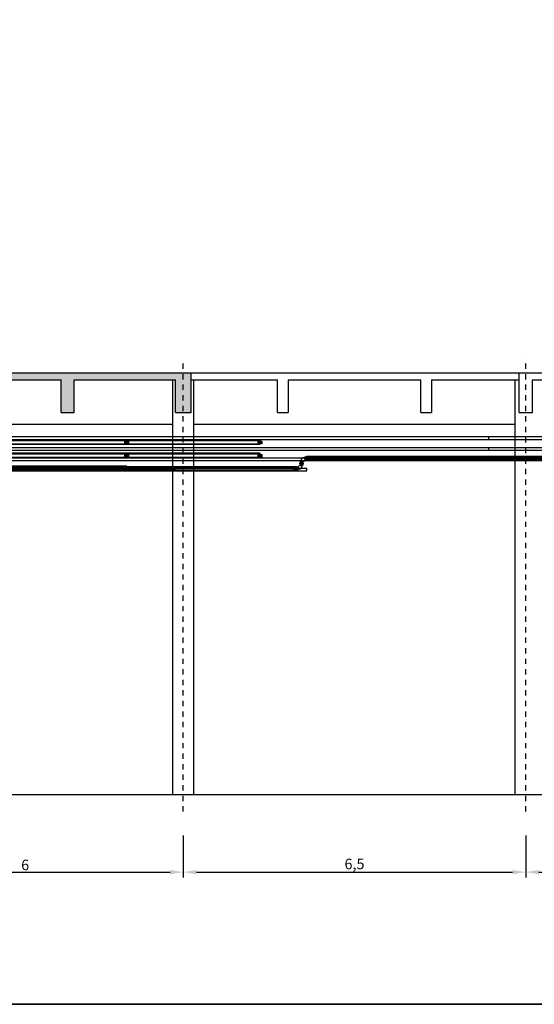
# Model space of a CAD drawing. Units: millimetres. Extents: x 693 to 801, y 1248 to 1335.
# Drawn here: x 757 to 767, y 1252 to 1270 of the extents above; entities that cross this region are included whole.
import ezdxf

# ---------------------------------------------------------------- set-up
doc = ezdxf.new("R2010")
doc.units = ezdxf.units.MM
doc.header["$LTSCALE"] = 0.01
for name, pattern in [('CONTINU', [0]), ('DASHDOT', [1, 0.5, -0.25, 0, -0.25]), ('DASHDOT2', [12.7, 6.35, -3.175, 0, -3.175])]:
    doc.linetypes.add(name, pattern=pattern)
for name, color, linetype in [('CIVIL-EDIF-CORTE-LONG-EXIST-A-A', 9, 'Continuous'), ('CIVIL-EJES-REF-CORTE', 10, 'DASHDOT2'), ('IE-BPC-TR-480-CD-FUT-CORTE', 90, 'Continuous'), ('IE-CABLE-CD-EXIST', 8, 'Continuous')]:
    doc.layers.add(name, color=color, linetype=linetype)
for name, color, linetype, lineweight in [('IE-BPC-COTAS-PLANTA', 10, 'Continuous', 25), ('IE-BPC-TR-200-CD-FUT-CORTE', 90, 'CONTINU', 35), ('IE-BPC-TR-450-CD-CORTE', 253, 'CONTINU', 35), ('IE-TFQ-ISO', 8, 'CONTINU', 35)]:
    doc.layers.add(name, color=color, linetype=linetype, lineweight=lineweight)
doc.styles.get("Standard").update_dxf_attribs({"font": 'romans.shx', "height": 0.2})
doc.dimstyles.new('ISO-25', dxfattribs={"dimtxt": 0.2, "dimasz": 0.25, "dimexe": 0.1, "dimexo": 0.05, "dimgap": 0.01, "dimtad": 1, "dimtxsty": 'Standard', "dimcen": 2.5, "dimclrd": 10, "dimclre": 10, "dimclrt": 7, "dimadec": 0, "dimazin": 0, "dimtfac": 1, "dimtmove": 0, "dimatfit": 3, "dimfxl": 0, "dimarcsym": 0})

# ---------------------------------------------------------------- blocks, each defined once
blk = doc.blocks.new('*D359')
at = {"layer": 'Defpoints', "color": 0}
for p in [(754.46, 1254.857), (760.46, 1254.857), (760.46, 1254.112)]:
    blk.add_point(p, dxfattribs=at)
at = {"layer": 'IE-BPC-COTAS-PLANTA', "color": 10, "lineweight": -2}
for p, q in [((754.46, 1254.807), (754.46, 1254.012)), ((760.46, 1254.807), (760.46, 1254.012)), ((754.71, 1254.112), (760.21, 1254.112))]:
    blk.add_line(p, q, dxfattribs=at)
at = {"layer": 'IE-BPC-COTAS-PLANTA', "color": 10}
for points in [[(754.71, 1254.153), (754.71, 1254.07), (754.46, 1254.112)], [(760.21, 1254.153), (760.21, 1254.07), (760.46, 1254.112)]]:
    blk.add_solid(points, dxfattribs=at)
at = {"layer": 'IE-BPC-COTAS-PLANTA', "color": 7, "insert": (757.46, 1254.222), "char_height": 0.2, "attachment_point": 5}
blk.add_mtext('6', dxfattribs=at)
blk = doc.blocks.new('*D360')
at = {"layer": 'Defpoints', "color": 0}
for p in [(760.46, 1254.857), (766.96, 1254.857), (766.96, 1254.112)]:
    blk.add_point(p, dxfattribs=at)
at = {"layer": 'IE-BPC-COTAS-PLANTA', "color": 10, "lineweight": -2}
for p, q in [((760.46, 1254.807), (760.46, 1254.012)), ((766.96, 1254.807), (766.96, 1254.012)), ((760.71, 1254.112), (766.71, 1254.112))]:
    blk.add_line(p, q, dxfattribs=at)
at = {"layer": 'IE-BPC-COTAS-PLANTA', "color": 10}
for points in [[(760.71, 1254.153), (760.71, 1254.07), (760.46, 1254.112)], [(766.71, 1254.153), (766.71, 1254.07), (766.96, 1254.112)]]:
    blk.add_solid(points, dxfattribs=at)
at = {"layer": 'IE-BPC-COTAS-PLANTA', "color": 7, "insert": (763.71, 1254.241), "char_height": 0.2, "attachment_point": 5}
blk.add_mtext('6,5', dxfattribs=at)
blk = doc.blocks.new('*D361')
at = {"layer": 'Defpoints', "color": 0}
for p in [(766.96, 1254.857), (772.96, 1254.857), (772.96, 1254.112)]:
    blk.add_point(p, dxfattribs=at)
at = {"layer": 'IE-BPC-COTAS-PLANTA', "color": 10, "lineweight": -2}
for p, q in [((766.96, 1254.807), (766.96, 1254.012)), ((772.96, 1254.807), (772.96, 1254.012)), ((767.21, 1254.112), (772.71, 1254.112))]:
    blk.add_line(p, q, dxfattribs=at)
at = {"layer": 'IE-BPC-COTAS-PLANTA', "color": 10}
for points in [[(767.21, 1254.153), (767.21, 1254.07), (766.96, 1254.112)], [(772.71, 1254.153), (772.71, 1254.07), (772.96, 1254.112)]]:
    blk.add_solid(points, dxfattribs=at)
at = {"layer": 'IE-BPC-COTAS-PLANTA', "color": 7, "insert": (769.96, 1254.222), "char_height": 0.2, "attachment_point": 5}
blk.add_mtext('6', dxfattribs=at)
blk = doc.blocks.new('A$C434F55BA')
at = {"layer": 'IE-BPC-TR-200-CD-FUT-CORTE'}
blk.add_line((-2.532, 0.046), (0, 0.046), dxfattribs=at)
blk.add_lwpolyline([(-2.532, 0), (0, 0), (0, 0.062), (-2.532, 0.062)], close=True, dxfattribs=at)
blk = doc.blocks.new('A$C7FFA4A39')
at = {"layer": 'IE-BPC-TR-200-CD-FUT-CORTE', "color": 10}
for p, q in [((0.011, 0.03), (0.017, 0.03)), ((0.011, 0.009), (0.017, 0.009)), ((0.014, 0.033), (0.014, 0.027)), ((0.014, 0.012), (0.014, 0.006)), ((0.038, 0.03), (0.044, 0.03)), ((0.038, 0.009), (0.044, 0.009)), ((0.041, 0.033), (0.041, 0.027)), ((0.041, 0.012), (0.041, 0.006)), ((0.056, 0.03), (0.063, 0.03)), ((0.056, 0.009), (0.063, 0.009)), ((0.059, 0.033), (0.059, 0.027)), ((0.059, 0.012), (0.059, 0.006))]:
    blk.add_line(p, q, dxfattribs=at)
at = {"layer": 'IE-BPC-TR-200-CD-FUT-CORTE'}
for points in [[(0, 0), (0.07, 0), (0.07, 0.039), (0, 0.039)], [(0.016, 0.03), (0.015, 0.028), (0.012, 0.028), (0.011, 0.03), (0.012, 0.033), (0.015, 0.033)], [(0.016, 0.009), (0.015, 0.011), (0.012, 0.011), (0.011, 0.009), (0.012, 0.006), (0.015, 0.006)], [(0.038, 0.03), (0.04, 0.028), (0.043, 0.028), (0.044, 0.03), (0.043, 0.033), (0.04, 0.033)], [(0.038, 0.009), (0.04, 0.011), (0.043, 0.011), (0.044, 0.009), (0.043, 0.006), (0.04, 0.006)], [(0.057, 0.03), (0.058, 0.028), (0.061, 0.028), (0.062, 0.03), (0.061, 0.033), (0.058, 0.033)], [(0.057, 0.009), (0.058, 0.011), (0.061, 0.011), (0.062, 0.009), (0.061, 0.006), (0.058, 0.006)]]:
    blk.add_lwpolyline(points, close=True, dxfattribs=at)
for centre, radius in [((0.014, 0.03), 0.00275), ((0.014, 0.009), 0.00275), ((0.014, 0.03), 0.00213), ((0.014, 0.009), 0.00213), ((0.041, 0.03), 0.00275), ((0.041, 0.009), 0.00275), ((0.041, 0.03), 0.00213), ((0.041, 0.009), 0.00213), ((0.059, 0.03), 0.00275), ((0.059, 0.03), 0.00213), ((0.059, 0.009), 0.00275), ((0.059, 0.009), 0.00213)]:
    blk.add_circle(centre, radius, dxfattribs=at)
blk = doc.blocks.new('A$C57EE1F82')
at = {"layer": 'IE-BPC-TR-450-CD-CORTE'}
blk.add_line((2.532, 0.066), (0, 0.066), dxfattribs=at)
blk.add_lwpolyline([(2.532, 0), (0, 0), (0, 0.082), (2.532, 0.082)], close=True, dxfattribs=at)
blk = doc.blocks.new('A$C6273677E')
at = {"layer": 'IE-BPC-TR-450-CD-CORTE'}
for p, q in [((0.011, 0.03), (0.017, 0.03)), ((0.011, 0.009), (0.017, 0.009)), ((0.014, 0.033), (0.014, 0.027)), ((0.014, 0.012), (0.014, 0.006)), ((0.038, 0.03), (0.044, 0.03)), ((0.038, 0.009), (0.044, 0.009)), ((0.041, 0.033), (0.041, 0.027)), ((0.041, 0.012), (0.041, 0.006)), ((0.056, 0.03), (0.063, 0.03)), ((0.056, 0.009), (0.063, 0.009)), ((0.059, 0.033), (0.059, 0.027)), ((0.059, 0.012), (0.059, 0.006))]:
    blk.add_line(p, q, dxfattribs=at)
for points in [[(0, 0), (0.07, 0), (0.07, 0.039), (0, 0.039)], [(0.016, 0.03), (0.015, 0.028), (0.012, 0.028), (0.011, 0.03), (0.012, 0.033), (0.015, 0.033)], [(0.016, 0.009), (0.015, 0.011), (0.012, 0.011), (0.011, 0.009), (0.012, 0.006), (0.015, 0.006)], [(0.038, 0.03), (0.04, 0.028), (0.043, 0.028), (0.044, 0.03), (0.043, 0.033), (0.04, 0.033)], [(0.038, 0.009), (0.04, 0.011), (0.043, 0.011), (0.044, 0.009), (0.043, 0.006), (0.04, 0.006)], [(0.057, 0.03), (0.058, 0.028), (0.061, 0.028), (0.062, 0.03), (0.061, 0.033), (0.058, 0.033)], [(0.057, 0.009), (0.058, 0.011), (0.061, 0.011), (0.062, 0.009), (0.061, 0.006), (0.058, 0.006)]]:
    blk.add_lwpolyline(points, close=True, dxfattribs=at)
for centre, radius in [((0.014, 0.03), 0.00275), ((0.014, 0.009), 0.00275), ((0.014, 0.03), 0.00213), ((0.014, 0.009), 0.00213), ((0.041, 0.03), 0.00275), ((0.041, 0.009), 0.00275), ((0.041, 0.03), 0.00213), ((0.041, 0.009), 0.00213), ((0.059, 0.03), 0.00275), ((0.059, 0.03), 0.00213), ((0.059, 0.009), 0.00275), ((0.059, 0.009), 0.00213)]:
    blk.add_circle(centre, radius, dxfattribs=at)
blk = doc.blocks.new('A$C01972DF9')
at = {"layer": 'IE-BPC-TR-480-CD-FUT-CORTE'}
for p, q in [((0.023, 0.032), (0, 0.032)), ((0, -0.032), (0, 0.032)), ((0.029, 0.029), (0.05, 0.005)), ((0.036, 0.001), (0.032, -0.031)), ((0.076, 0.008), (0.044, 0.008)), ((0.082, 0.006), (0.112, -0.029)), ((0, -0.032), (0.023, -0.032)), ((0.05, -0.005), (0.029, -0.029)), ((0.065, -0.071), (0.034, -0.037)), ((0.071, -0.074), (0.103, -0.073)), ((0.071, -0.086), (0.071, -0.109)), ((0.134, -0.109), (0.071, -0.109)), ((0.073, -0.08), (0.098, -0.06)), ((0.107, -0.06), (0.132, -0.08)), ((0.11, -0.066), (0.114, -0.035)), ((0.134, -0.109), (0.134, -0.086))]:
    blk.add_line(p, q, dxfattribs=at)
for centre in [(0.044, 0), (0.044, 0), (0.103, -0.065), (0.103, -0.065)]:
    blk.add_circle(centre, 0.00319, dxfattribs=at)
for centre, start, end in [((0.023, 0.024), 40.3645, 90), ((0.044, 0), 91.5062, 172.2353), ((0.044, 0), 319.6355, 40.3645), ((0.076, 0.001), 41.8708, 91.5062), ((0.023, -0.024), 270, 319.6355), ((0.04, -0.032), 172.2353, 221.8708), ((0.071, -0.066), 221.8708, 271.5062), ((0.078, -0.086), 130.3645, 180), ((0.103, -0.065), 49.6355, 130.3645), ((0.103, -0.065), 271.5062, 352.2353), ((0.107, -0.034), 352.2353, 41.8708), ((0.127, -0.086), 0, 49.6355)]:
    blk.add_arc(centre, 0.00755, start, end, dxfattribs=at)
blk = doc.blocks.new('A$C1403765B')
at = {"layer": 'IE-BPC-TR-480-CD-FUT-CORTE', "color": 10, "linetype": 'DASHDOT2'}
for p, q in [((-0.026, 0.011), (-0.032, 0.011)), ((-0.029, 0.008), (-0.029, 0.014)), ((-0.008, 0.011), (-0.014, 0.011)), ((-0.011, 0.008), (-0.011, 0.014)), ((0.02, 0.011), (0.014, 0.011)), ((0.017, 0.008), (0.017, 0.014)), ((-0.026, -0.011), (-0.032, -0.011)), ((-0.029, -0.014), (-0.029, -0.008)), ((-0.008, -0.011), (-0.014, -0.011)), ((-0.011, -0.014), (-0.011, -0.008)), ((0.02, -0.011), (0.014, -0.011)), ((0.017, -0.014), (0.017, -0.008))]:
    blk.add_line(p, q, dxfattribs=at)
at = {"layer": 'IE-BPC-TR-480-CD-FUT-CORTE'}
for points in [[(0.031, 0.019), (-0.039, 0.019), (-0.039, -0.02), (0.031, -0.02)], [(-0.026, 0.011), (-0.028, 0.008), (-0.03, 0.008), (-0.032, 0.011), (-0.03, 0.013), (-0.028, 0.013)], [(-0.008, 0.011), (-0.009, 0.008), (-0.012, 0.008), (-0.013, 0.011), (-0.012, 0.013), (-0.009, 0.013)], [(0.014, 0.011), (0.015, 0.008), (0.018, 0.008), (0.02, 0.011), (0.018, 0.013), (0.015, 0.013)], [(-0.026, -0.011), (-0.028, -0.008), (-0.03, -0.008), (-0.032, -0.011), (-0.03, -0.013), (-0.028, -0.013)], [(-0.008, -0.011), (-0.009, -0.008), (-0.012, -0.008), (-0.013, -0.011), (-0.012, -0.013), (-0.009, -0.013)], [(0.014, -0.011), (0.015, -0.008), (0.018, -0.008), (0.02, -0.011), (0.018, -0.013), (0.015, -0.013)]]:
    blk.add_lwpolyline(points, close=True, dxfattribs=at)
for centre, radius in [((-0.029, 0.011), 0.00275), ((-0.029, 0.011), 0.00213), ((-0.011, 0.011), 0.00213), ((-0.011, 0.011), 0.00275), ((0.017, 0.011), 0.00275), ((0.017, 0.011), 0.00213), ((-0.029, -0.011), 0.00275), ((-0.029, -0.011), 0.00213), ((-0.011, -0.011), 0.00275), ((-0.011, -0.011), 0.00213), ((0.017, -0.011), 0.00275), ((0.017, -0.011), 0.00213)]:
    blk.add_circle(centre, radius, dxfattribs=at)

msp = doc.modelspace()

# ---------------------------------------------------------------- hatches: boundary and pattern name
at = {"layer": 'CIVIL-EDIF-CORTE-LONG-EXIST-A-A'}
h = msp.add_hatch(dxfattribs=at)
h.set_pattern_fill('AR-SAND', color=256, scale=0.0025, style=0)
h.set_pattern_definition([(142.5, (1471.62103, 0), (0.004000078, 0.122353309), [0, -0.09652, 0, -0.10795, 0, -0.1031875]), (172.5, (1471.62103, 0), (-0.11238082, 0.179206275), [0, -0.05207, 0, -0.086995, 0, -0.0333375]), (212.5, (1471.69914, 0), (-0.1977480926, 0.000359296), [0, -0.03175, 0, -0.1143, 0, -0.149225]), (222.5, (1471.69914, 0), (-0.190889113, 0.05573233), [0, -0.015875, 0, -0.07493, 0, -0.085725])])
h.paths.add_polyline_path([(751.535, 1263.033), (751.535, 1263.453), (754.31, 1263.453), (754.31, 1262.833), (754.61, 1262.833), (754.61, 1263.453), (755.99, 1263.453), (755.99, 1262.833), (756.24, 1262.833), (756.24, 1263.453), (758.14, 1263.453), (758.14, 1262.833), (758.39, 1262.833), (758.39, 1263.453), (760.31, 1263.453), (760.31, 1262.833), (760.61, 1262.833), (760.61, 1263.583), (745.06, 1263.583), (745.06, 1263.003), (745.21, 1263.003), (745.21, 1263.453), (751.385, 1263.453), (751.385, 1263.033)])
edge = h.paths.add_edge_path(flags=17)
edge.add_line((748.535, 1263.033), (748.535, 1263.453))
edge.add_line((748.385, 1263.033), (748.385, 1263.453))
edge.add_line((748.385, 1263.033), (748.535, 1263.033))

# ---------------------------------------------------------------- linework, layer by layer
for p, q in [((745.06, 1263.583), (760.61, 1263.583)), ((760.61, 1263.583), (766.835, 1263.583)), ((760.61, 1263.583), (766.835, 1263.583)), ((760.61, 1262.833), (760.61, 1263.583)), ((766.835, 1263.583), (782.06, 1263.583)), ((766.835, 1262.833), (766.835, 1263.583)), ((756.24, 1263.453), (758.14, 1263.453)), ((758.14, 1262.833), (758.14, 1263.453)), ((758.39, 1263.453), (760.31, 1263.453)), ((758.39, 1262.833), (758.39, 1263.453)), ((760.26, 1255.583), (760.26, 1263.453)), ((760.31, 1262.833), (760.31, 1263.453)), ((760.61, 1263.453), (762.25, 1263.453)), ((760.66, 1255.583), (760.66, 1263.453)), ((762.25, 1262.833), (762.25, 1263.453)), ((762.45, 1263.453), (763.08, 1263.453)), ((762.45, 1263.453), (764.97, 1263.453)), ((762.45, 1263.453), (762.45, 1262.833)), ((764.97, 1262.833), (764.97, 1263.453)), ((765.17, 1263.453), (766.835, 1263.453)), ((765.17, 1263.453), (765.17, 1262.833)), ((766.76, 1255.583), (766.76, 1263.453)), ((767.085, 1263.453), (769.335, 1263.453)), ((767.085, 1262.833), (767.085, 1263.453)), ((758.14, 1262.833), (758.39, 1262.833)), ((760.31, 1262.833), (760.61, 1262.833)), ((762.25, 1262.833), (762.45, 1262.833)), ((764.97, 1262.833), (765.17, 1262.833)), ((766.835, 1262.833), (767.085, 1262.833)), ((755.52, 1262.613), (760.26, 1262.613)), ((760.66, 1262.613), (766.76, 1262.613)), ((743.857, 1255.583), (801.341, 1255.583)), ((744.87, 1255.583), (780.644, 1255.583))]:
    msp.add_line(p, q, dxfattribs=at)
at = {"layer": 'CIVIL-EJES-REF-CORTE', "linetype": 'DASHDOT'}
for p, q in [((760.46, 1255.261), (760.46, 1263.822)), ((766.96, 1255.261), (766.96, 1263.862))]:
    msp.add_line(p, q, dxfattribs=at)
at = {"layer": 'IE-BPC-TR-200-CD-FUT-CORTE'}
for p, q in [((762.689, 1261.861), (762.689, 1261.874)), ((762.609, 1261.787), (760.272, 1261.787))]:
    msp.add_line(p, q, dxfattribs=at)
for points in [[(762.735, 1261.874), (762.735, 1261.861), (762.672, 1261.861), (762.672, 1261.874)], [(762.609, 1261.741), (760.272, 1261.741), (760.272, 1261.804), (762.609, 1261.804)]]:
    msp.add_lwpolyline(points, close=True, dxfattribs=at)
at = {"layer": 'IE-CABLE-CD-EXIST'}
for points in [[(746.845, 1262.323), (791.51, 1262.323), (791.51, 1262.368), (746.845, 1262.368)], [(746.845, 1262.118), (791.51, 1262.118), (791.51, 1262.163), (746.845, 1262.163)]]:
    msp.add_lwpolyline(points, close=True, dxfattribs=at)
for points in [[(766.256, 1262.368), (766.256, 1262.323)], [(766.256, 1262.163), (766.256, 1262.118)], [(750.964, 1261.924), (782.313, 1261.924), (782.313, 1261.969), (750.927, 1261.969)], [(748.269, 1261.728), (762.804, 1261.728), (762.804, 1261.772), (748.269, 1261.773)]]:
    msp.add_lwpolyline(points, dxfattribs=at)
at = {"layer": 'IE-TFQ-ISO'}
msp.add_lwpolyline([(741.966, 1275.286), (800.915, 1275.286), (800.915, 1251.603), (741.966, 1251.603)], close=True, dxfattribs=at)

# ---------------------------------------------------------------- block references
at = {"layer": 'IE-BPC-TR-200-CD-FUT-CORTE', "xscale": -1}
for p in [(762.804, 1261.938), (765.335, 1261.938), (755.208, 1261.742), (757.74, 1261.742)]:
    msp.add_blockref('A$C434F55BA', p, dxfattribs=at)
at = {"layer": 'IE-BPC-TR-200-CD-FUT-CORTE'}
for p in [(765.308, 1261.947), (757.712, 1261.751), (760.244, 1261.751)]:
    msp.add_blockref('A$C7FFA4A39', p, dxfattribs=at)
at = {"layer": 'IE-BPC-TR-450-CD-CORTE'}
for name, p in [('A$C57EE1F82', (756.847, 1262.233)), ('A$C6273677E', (759.351, 1262.243)), ('A$C57EE1F82', (759.379, 1262.233)), ('A$C6273677E', (761.883, 1262.243)), ('A$C57EE1F82', (756.847, 1261.981)), ('A$C6273677E', (759.351, 1261.991)), ('A$C57EE1F82', (759.379, 1261.981)), ('A$C6273677E', (761.883, 1261.991)), ('A$C57EE1F82', (756.847, 1261.733))]:
    msp.add_blockref(name, p, dxfattribs=at)
at = {"layer": 'IE-BPC-TR-480-CD-FUT-CORTE', "zscale": 0.891}
for p, xscale, yscale, rotation in [((762.706, 1261.861), 0.8910000000000764, 0.8910000000000764, 270), ((762.706, 1261.874), 0.8910000000000053, 0.8910000000000053, 90)]:
    msp.add_blockref('A$C01972DF9', p, dxfattribs=dict(at, xscale=xscale, yscale=yscale, rotation=rotation))
at = {"layer": 'IE-BPC-TR-480-CD-FUT-CORTE', "color": 8, "zscale": 0.891}
for p, xscale, yscale, rotation in [((762.701, 1261.863), -0.8910000000000053, 0.8910000000000053, 270), ((762.594, 1261.774), -0.8910000000000764, 0.8910000000000764, 180)]:
    msp.add_blockref('A$C1403765B', p, dxfattribs=dict(at, xscale=xscale, yscale=yscale, rotation=rotation))
at = {"layer": 'IE-BPC-TR-480-CD-FUT-CORTE', "color": 8, "xscale": -0.8910000000000053, "yscale": 0.8910000000000053, "zscale": 0.891}
msp.add_blockref('A$C1403765B', (762.818, 1261.961), dxfattribs=at)

# ---------------------------------------------------------------- dimensions: what is measured, and where the dimension line sits
at = {"layer": 'IE-BPC-COTAS-PLANTA'}
for base, p1, p2, picture, middle in [((760.46, 1254.112), (754.46, 1254.857), (760.46, 1254.857), '*D359', (757.46, 1254.222)), ((766.96, 1254.112), (760.46, 1254.857), (766.96, 1254.857), '*D360', (763.71, 1254.241)), ((772.96, 1254.112), (766.96, 1254.857), (772.96, 1254.857), '*D361', (769.96, 1254.222))]:
    dim = msp.add_linear_dim(base=base, p1=p1, p2=p2, angle=180, dimstyle='ISO-25', dxfattribs=at)
    dim.commit()
    dim.dimension.update_dxf_attribs({"geometry": picture, "text_midpoint": middle})

doc.saveas('drawing.dxf')
